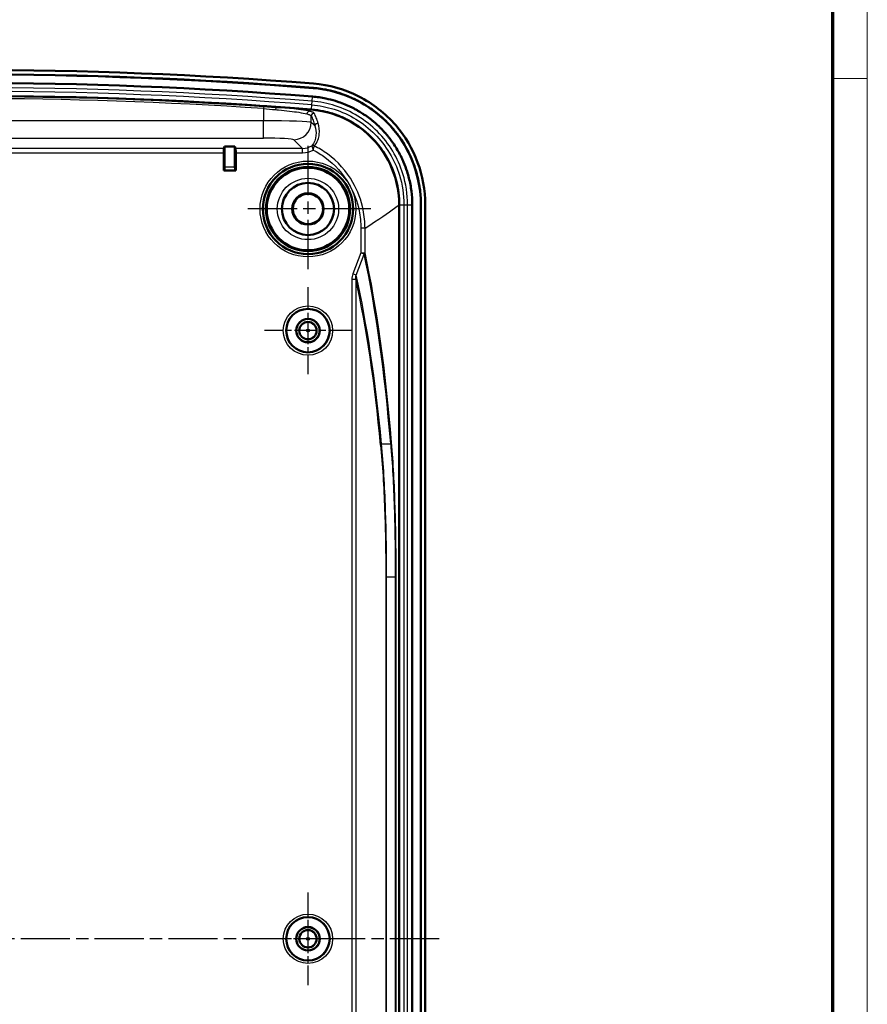
# Model space of a CAD drawing. Units: millimetres. Extents: x 1 to 840, y -559 to 718.
# Drawn here: x 742 to 840, y 310 to 424 of the extents above; entities that cross this region are included whole.
import ezdxf

# ---------------------------------------------------------------- set-up
doc = ezdxf.new("R2010")
doc.units = ezdxf.units.MM
doc.linetypes.add('CHAIN', pattern=[0.3543, 0.2362, -0.0295, 0.0591, -0.0295])
doc.linetypes.add('DASH_DOT', pattern=[0.37, 0.24, -0.06, 0.01, -0.06])
doc.layers.get('0').update_dxf_attribs({"lineweight": 25})
for name, color, linetype, lineweight in [('Mittelpunktmarkierung (ISO)', 1, 'DASH_DOT', 25), ('Sichtbar (ISO)', 7, 'Continuous', 50), ('Sichtbar schmal (ISO)', 1, 'Continuous', 25)]:
    doc.layers.add(name, color=color, linetype=linetype, lineweight=lineweight)

# ---------------------------------------------------------------- blocks, each defined once
blk = doc.blocks.new('Ränder Bopla-A1-Rahmen')
at = {"color": 1, "linetype": 'Continuous', "lineweight": 18}
for p, q in [((840, 593), (840, 1)), ((836, 417), (840, 417))]:
    blk.add_line(p, q, dxfattribs=at)
at = {"color": 3, "linetype": 'Continuous', "lineweight": 70}
blk.add_line((836, 589), (836, 5), dxfattribs=at)

msp = doc.modelspace()

# ---------------------------------------------------------------- linework, layer by layer
at = {"layer": 'Mittelpunktmarkierung (ISO)', "linetype": 'CHAIN', "ltscale": 23.990969}
for p, q in [((775.6149249, 409.2259393), (775.6149249, 394.7259393)), ((782.8649249, 401.9759393), (768.3649249, 401.9759393)), ((790.7143829, 317.9759393), (682.6925654, 317.9759393))]:
    msp.add_line(p, q, dxfattribs=at)
at = {"layer": 'Mittelpunktmarkierung (ISO)', "linetype": 'CHAIN', "ltscale": 11.111974}
for p, q in [((775.6149249, 392.9759393), (775.6149249, 382.9759393)), ((780.6149249, 387.9759393), (770.6149249, 387.9759393))]:
    msp.add_line(p, q, dxfattribs=at)
at = {"layer": 'Mittelpunktmarkierung (ISO)', "linetype": 'CHAIN', "ltscale": 11.860182}
for p, q in [((775.6149249, 323.3126036), (775.6149249, 312.639275)), ((780.9515891, 317.9759393), (770.2782606, 317.9759393))]:
    msp.add_line(p, q, dxfattribs=at)
at = {"layer": 'Sichtbar (ISO)'}
for p, q in [((765.9446478, 408.9458181), (766.0149249, 409.1568206)), ((766.0149249, 409.1568206), (766.0149249, 406.7707485)), ((766.0149249, 409.1568206), (767.2149249, 409.1568206)), ((767.2149249, 406.7707485), (767.2149249, 409.1568206)), ((767.2149249, 409.1568206), (767.2852019, 408.9458181)), ((765.9363771, 406.3973915), (765.9363771, 408.4465033)), ((767.2934726, 408.4465033), (767.2934726, 406.3973915)), ((766.0097797, 406.4707942), (765.9363771, 406.3973915)), ((767.2934726, 406.3973915), (765.9363771, 406.3973915)), ((767.22007, 406.4707942), (767.2934726, 406.3973915)), ((786.1107042, 402.4593482), (786.1107042, 233.4925304)), ((786.1194311, 402.4593482), (786.1194311, 233.4925304)), ((787.6194311, 402.4663127), (787.6194311, 233.4855659)), ((788.606198, 233.4855659), (788.606198, 402.4663127)), ((788.6149249, 402.4663127), (788.6149249, 233.4855659)), ((789.1149249, 402.4663127), (789.1149249, 233.4855659))]:
    msp.add_line(p, q, dxfattribs=at)
for centre, radius in [((775.6149249, 401.9759393), 5.2), ((775.6149249, 401.9759393), 4.8521044), ((775.6149249, 401.9759393), 4.75), ((775.6149249, 401.9759393), 3), ((775.6149249, 401.9759393), 1.8023612), ((775.6149249, 401.9759393), 1.75), ((775.6149249, 387.9759393), 2.5), ((775.6149249, 387.9759393), 1.35), ((775.6149249, 387.9759393), 1.3456366), ((775.6149249, 387.9759393), 1), ((775.6149249, 317.9759393), 2.5), ((775.6149249, 317.9759393), 1.35), ((775.6149249, 317.9759393), 1.3456366), ((775.6149249, 317.9759393), 1)]:
    msp.add_circle(centre, radius, dxfattribs=at)
for radius, start, end in [(500, 85.454286826, 94.545713174), (499.5, 85.454286826, 94.545713174), (499.4912731, 85.454286826, 94.545713364), (498.5045063, 85.454286826, 94.545713174), (497.0045063, 85.454286826, 94.545713174), (496.9969104, 86.088773842, 93.911226158), (496.9958029, 85.455129961, 85.921107269)]:
    msp.add_arc((736.6149249, -82.0240607), radius, start, end, dxfattribs=at)
for centre, major_axis, start_param, end_param in [((765.9451046, 408.4465033), (0, 0.5), 0.0523598784, 1.5707963268), ((767.2847451, 408.4465033), (0, -0.5), 1.5707963268, 3.0892327752), ((766.0096883, 406.7707485), (0, -0.3), 0.0174532921, 1.5707963268), ((767.2201614, 406.7707485), (0, 0.3), 1.5707963268, 3.1241393615)]:
    msp.add_ellipse(centre, major_axis=major_axis, ratio=0.0174550649, start_param=start_param, end_param=end_param, dxfattribs=at)
for points, knots in [([(776.2421531, 416.4031484), (778.0602678, 416.2586), (779.8325986, 415.7604332), (783.0825915, 414.1131273), (784.529439, 412.9813053), (786.8056572, 410.3443902), (787.6589372, 408.9010266), (788.8183487, 405.7815981), (789.1149249, 404.130636), (789.1149249, 402.4663127)], [0, 0, 0, 0, 0.5471555317, 0.5471555317, 1.0931345726, 1.0931345726, 1.5922501312, 1.5922501312, 2.0915527874, 2.0915527874, 2.0915527874, 2.0915527874]), ([(776.1236286, 414.9123589), (776.640987, 414.8712265), (777.154142, 414.7980465), (777.6602312, 414.6936118), (778.0398152, 414.6152823), (778.4154251, 414.5193703), (778.7858462, 414.4062118), (778.9093219, 414.3684917), (779.0322205, 414.3288553), (779.1544976, 414.287315), (779.3990535, 414.2042336), (779.6411292, 414.1135344), (779.8803595, 414.0153201), (779.9999726, 413.9662139), (780.1188706, 413.9152302), (780.237014, 413.8623786), (780.4142377, 413.7830974), (780.5897744, 413.6996098), (780.7634421, 413.6119706), (780.8213378, 413.5827542), (780.8789992, 413.5530899), (780.9363967, 413.5229942), (781.0511893, 413.4628038), (781.1649589, 413.4008699), (781.2776789, 413.3372155), (781.3340367, 413.3053896), (781.3901305, 413.2731346), (781.4459549, 413.2404546), (781.6134218, 413.142418), (781.7784714, 413.0405509), (781.9409804, 412.9349496), (782.0493174, 412.8645502), (782.1565244, 412.7924919), (782.2625638, 412.7188035), (782.4746392, 412.571429), (782.6820455, 412.4175334), (782.884485, 412.2573482), (782.985705, 412.1772553), (783.0856839, 412.0955897), (783.1843843, 412.0123807), (783.3817895, 411.8459589), (783.5740758, 411.6733666), (783.7609502, 411.4948323), (783.8543927, 411.4055602), (783.946485, 411.3147999), (784.0371873, 411.2225842), (784.173242, 411.0842594), (784.3061584, 410.9426691), (784.4358308, 410.7978905), (784.4790606, 410.7496247), (784.5219311, 410.7010035), (784.5644304, 410.6520383), (784.6494382, 410.5540973), (784.732872, 410.4548825), (784.8146793, 410.3544697), (784.8555861, 410.3042594), (784.8960891, 410.2537458), (784.9361873, 410.2029318), (785.0564861, 410.0504841), (785.1731297, 409.8953482), (785.286039, 409.7376573), (785.361308, 409.6325354), (785.4349184, 409.5262764), (785.5068489, 409.4189169), (785.6506883, 409.2042298), (785.7878092, 408.985144), (785.918028, 408.7619609), (785.9831209, 408.6503976), (786.0464877, 408.5378127), (786.1081052, 408.4242416), (786.2312937, 408.1971853), (786.3475036, 407.9661655), (786.456543, 407.7314959), (786.5110337, 407.6142234), (786.5637238, 407.4960592), (786.6145904, 407.3770244), (786.7671325, 407.0200554), (786.9035908, 406.6544249), (787.0222151, 406.2847156), (787.1013237, 406.0381626), (787.1726442, 405.7894041), (787.2361646, 405.5387877), (787.3632709, 405.0372967), (787.4590807, 404.5286528), (787.5231085, 404.0157999), (787.5871814, 403.5025858), (787.6194311, 402.9851088), (787.6194311, 402.4663127)], [0, 0, 0, 0, 0.1679723741, 0.1679723741, 0.1679723741, 0.2939573417, 0.2939573417, 0.2939573417, 0.335953005, 0.335953005, 0.335953005, 0.4199449377, 0.4199449377, 0.4199449377, 0.4619401776, 0.4619401776, 0.4619401776, 0.5249361148, 0.5249361148, 0.5249361148, 0.5459371124, 0.5459371124, 0.5459371124, 0.5879382467, 0.5879382467, 0.5879382467, 0.6089379899, 0.6089379899, 0.6089379899, 0.6719348788, 0.6719348788, 0.6719348788, 0.7139318958, 0.7139318958, 0.7139318958, 0.7979246534, 0.7979246534, 0.7979246534, 0.8399211556, 0.8399211556, 0.8399211556, 0.9239160923, 0.9239160923, 0.9239160923, 0.9659159082, 0.9659159082, 0.9659159082, 1.0289161535, 1.0289161535, 1.0289161535, 1.049918966, 1.049918966, 1.049918966, 1.091929205, 1.091929205, 1.091929205, 1.1129359148, 1.1129359148, 1.1129359148, 1.1759583952, 1.1759583952, 1.1759583952, 1.2179712255, 1.2179712255, 1.2179712255, 1.3019843975, 1.3019843975, 1.3019843975, 1.3439803597, 1.3439803597, 1.3439803597, 1.4279405718, 1.4279405718, 1.4279405718, 1.4698984013, 1.4698984013, 1.4698984013, 1.595724171, 1.595724171, 1.595724171, 1.6796353206, 1.6796353206, 1.6796353206, 1.84754413, 1.84754413, 1.84754413, 2.0155711928, 2.0155711928, 2.0155711928, 2.0155711928]), ([(776.2018343, 415.8960218), (777.9492099, 415.7570975), (779.6524215, 415.279279), (782.7764907, 413.700047), (784.1682828, 412.6149861), (786.3667644, 410.0798582), (787.1937277, 408.6872829), (788.3193431, 405.6691118), (788.606198, 404.0734106), (788.606198, 402.4663127)], [0, 0, 0, 0, 0.5258668344, 0.5258668344, 1.0504883114, 1.0504883114, 1.5330961664, 1.5330961664, 2.0155711928, 2.0155711928, 2.0155711928, 2.0155711928]), ([(776.2025259, 415.9047212), (776.7610166, 415.8603187), (777.7305158, 415.7220664), (778.8119249, 415.445931), (779.6080757, 415.189163), (780.1308266, 414.9933018), (780.7085155, 414.7455888), (781.0876334, 414.5652732), (781.4612274, 414.3730765), (781.7069013, 414.2393354), (782.0703134, 414.0303669), (782.4267454, 413.8103799), (782.9476714, 413.4602435), (783.3955844, 413.1278918), (783.9353757, 412.6869747), (784.3506379, 412.3142458), (784.7981371, 411.8732184), (785.0851632, 411.5674648), (785.3629491, 411.2524151), (785.5431644, 411.0381163), (785.8055775, 410.7108453), (786.0574943, 410.3757967), (786.41518, 409.8594646), (786.7113129, 409.3863071), (787.0534299, 408.778458), (787.3043955, 408.2795226), (787.6457528, 407.5139829), (787.9400425, 406.7254588), (788.2865778, 405.5167616), (788.5452488, 404.1438807), (788.6149249, 403.0265582), (788.6149249, 402.4663127)], [0, 0, 0, 0, 0.1742960656, 0.3050181148, 0.3485921312, 0.435740164, 0.4793141804, 0.544675205, 0.5664622132, 0.6100362297, 0.6318232379, 0.6971842625, 0.7407582789, 0.8279063117, 0.8714803281, 0.9586283609, 1.0022023773, 1.0675634019, 1.0893504101, 1.1329244265, 1.1547114347, 1.2200724593, 1.2636464757, 1.3507945085, 1.3943685249, 1.4815165577, 1.5250905741, 1.6558126233, 1.7429606562, 1.9172567218, 2.0915527874, 2.0915527874, 2.0915527874, 2.0915527874]), ([(770.5154663, 413.8153107), (770.5417952, 413.8135106), (770.5681432, 413.8117058), (770.7719924, 413.7977158), (770.9476278, 413.785509), (771.2834682, 413.7618824), (771.4279139, 413.7516151), (771.6896847, 413.7328286), (771.768913, 413.7271075), (771.8927997, 413.7181592), (771.9387771, 413.7148366), (771.9662318, 413.7128788)], [0.041732579349, 0.041732579349, 0.041732579349, 0.041732579349, 0.043583671723, 0.043583671723, 0.056039655426, 0.056039655426, 0.067179494563, 0.067179494563, 0.073557825483, 0.073557825483, 0.079058905945, 0.079058905945, 0.079058905945, 0.079058905945]), ([(786.1107042, 402.4593482), (786.1107042, 403.8923652), (785.8308883, 405.3115555), (784.7430431, 407.9595826), (783.9466828, 409.1632183), (782.0231839, 411.1100373), (780.9459238, 411.8681087), (778.5749619, 412.9703217), (777.3003308, 413.3053608), (775.9967666, 413.4089808)], [0, 0, 0, 0, 0.4299050972, 0.4299050972, 0.8588652946, 0.8588652946, 1.2509817564, 1.2509817564, 1.6432869317, 1.6432869317, 1.6432869317, 1.6432869317]), ([(786.1194289, 402.4663127), (786.1185264, 403.8939905), (785.8401159, 405.3078659), (784.758419, 407.9492748), (783.9658996, 409.1515255), (782.0451587, 411.1044223), (780.9645299, 411.8675551), (778.5972664, 412.9710755), (777.3317942, 413.3068318), (776.0371495, 413.414453)], [0.000696461, 0.000696461, 0.000696461, 0.000696461, 0.4290132034, 0.4290132034, 0.8570244616, 0.8570244616, 1.2508072796, 1.2508072796, 1.6406054484, 1.6406054484, 1.6406054484, 1.6406054484]), ([(786.1194311, 402.4663127), (786.1194311, 402.9229469), (786.0910461, 403.3783574), (786.0346635, 403.8299731), (785.9783207, 404.281271), (785.8940047, 404.7289041), (785.7821412, 405.1702556), (785.7262382, 405.3908176), (785.6635006, 405.6096295), (785.5939351, 405.8264402), (785.4896208, 406.1515503), (785.3694189, 406.4736276), (785.2352516, 406.7875972), (785.1905122, 406.8922934), (785.1441652, 406.9962334), (785.0962192, 407.0994206), (785.0002763, 407.3059046), (784.8980259, 407.5091719), (784.7896529, 407.708921), (784.735446, 407.8088332), (784.6796993, 407.9078794), (784.6224321, 408.0060302), (784.5078686, 408.2023814), (784.3872335, 408.3951267), (784.2606915, 408.5839966), (784.197411, 408.6784456), (784.1326539, 408.7719245), (784.0664379, 408.864403), (783.9671087, 409.0031277), (783.8644903, 409.1396102), (783.7586582, 409.273725), (783.7233821, 409.3184282), (783.6877523, 409.3628642), (783.6517673, 409.4070333), (783.5798027, 409.4953649), (783.506392, 409.5826607), (783.4316159, 409.6688133), (783.394232, 409.7118849), (783.3565132, 409.7546634), (783.3184818, 409.7971253), (783.2044024, 409.9244942), (783.0874842, 410.0490424), (782.9677883, 410.1707354), (782.8879917, 410.2518634), (782.8069717, 410.3317116), (782.7247687, 410.4102458), (782.5603721, 410.5673055), (782.3912156, 410.719137), (782.2175491, 410.865546), (782.1307178, 410.9387488), (782.0427616, 411.010594), (781.9537141, 411.081055), (781.7756197, 411.2219766), (781.5931543, 411.3573661), (781.4065786, 411.4870205), (781.3132893, 411.5518487), (781.2189713, 411.6152438), (781.1236585, 411.6771798), (780.9806861, 411.7700859), (780.83548, 411.8597057), (780.6881446, 411.9459571), (780.639031, 411.9747087), (780.5896786, 412.0030872), (780.5400935, 412.0310885), (780.4409193, 412.0870934), (780.3408308, 412.1415796), (780.2398338, 412.1945364), (780.1893342, 412.2210153), (780.1385928, 412.2471195), (780.0876581, 412.2728231), (779.9348712, 412.3499251), (779.7804104, 412.4233888), (779.6244845, 412.4931425), (779.520539, 412.5396426), (779.4159308, 412.5844989), (779.310685, 412.6277067), (779.1001899, 412.714124), (778.8871831, 412.793932), (778.6719958, 412.8670361), (778.5644029, 412.9035879), (778.4562614, 412.9384649), (778.3476094, 412.9716566), (778.0216589, 413.07123), (777.6911263, 413.1556322), (777.3570841, 413.2245639), (776.9222805, 413.3142883), (776.4815273, 413.3778029), (776.0371495, 413.414453)], [-2.0155711928, -2.0155711928, -2.0155711928, -2.0155711928, -1.84754413, -1.84754413, -1.84754413, -1.6796353206, -1.6796353206, -1.6796353206, -1.595724171, -1.595724171, -1.595724171, -1.4698984013, -1.4698984013, -1.4698984013, -1.4279405718, -1.4279405718, -1.4279405718, -1.3439803597, -1.3439803597, -1.3439803597, -1.3019843975, -1.3019843975, -1.3019843975, -1.2179712255, -1.2179712255, -1.2179712255, -1.1759583952, -1.1759583952, -1.1759583952, -1.1129359148, -1.1129359148, -1.1129359148, -1.091929205, -1.091929205, -1.091929205, -1.049918966, -1.049918966, -1.049918966, -1.0289161535, -1.0289161535, -1.0289161535, -0.9659159082, -0.9659159082, -0.9659159082, -0.9239160923, -0.9239160923, -0.9239160923, -0.8399211556, -0.8399211556, -0.8399211556, -0.7979246534, -0.7979246534, -0.7979246534, -0.7139318958, -0.7139318958, -0.7139318958, -0.6719348788, -0.6719348788, -0.6719348788, -0.6089379899, -0.6089379899, -0.6089379899, -0.5879382467, -0.5879382467, -0.5879382467, -0.5459371124, -0.5459371124, -0.5459371124, -0.5249361148, -0.5249361148, -0.5249361148, -0.4619401776, -0.4619401776, -0.4619401776, -0.4199449377, -0.4199449377, -0.4199449377, -0.335953005, -0.335953005, -0.335953005, -0.2939573417, -0.2939573417, -0.2939573417, -0.1679723741, -0.1679723741, -0.1679723741, -0.0039850288, -0.0039850288, -0.0039850288, -0.0039850288])]:
    msp.add_open_spline(points, degree=3, knots=knots, dxfattribs=at)
for points in [[(776.0371495, 413.414453), (776.0263508, 413.4153436), (776.0155499, 413.4162183), (776.0047469, 413.4170772)], [(786.1194311, 402.4593482), (786.1194311, 402.4616697), (786.1194304, 402.4639912), (786.1194289, 402.4663127)]]:
    msp.add_open_spline(points, degree=3, dxfattribs=at)
at = {"layer": 'Sichtbar schmal (ISO)'}
for p, q in [((776.0810002, 414.3761828), (776.1236286, 414.9123589)), ((776.2025259, 415.9047212), (776.2018343, 415.8960218)), ((770.5154663, 413.8153107), (770.4956197, 413.5250284)), ((776.0047469, 413.4170772), (776.0473753, 413.9532533)), ((776.0473753, 413.9532533), (776.0810002, 414.3761828)), ((770.4956197, 413.5250284), (770.4956197, 412.1238684)), ((775.9880822, 411.950041), (775.9880822, 412.6851835)), ((775.9967666, 413.4089808), (775.9974563, 413.4176568)), ((770.4956197, 412.1238684), (702.73423, 412.1238684)), ((770.4956197, 410.1266094), (770.4956197, 412.1238684)), ((776.4099396, 411.5281837), (775.9880822, 411.950041)), ((702.73423, 410.1266094), (770.4956197, 410.1266094)), ((773.9908231, 409.952782), (774.997787, 408.9458181)), ((765.9446478, 408.9458181), (707.2852019, 408.9458181)), ((707.2934726, 408.4465033), (765.9363771, 408.4465033)), ((774.997787, 408.9458181), (767.2852019, 408.9458181)), ((767.2934726, 408.4465033), (774.997787, 408.4465033)), ((774.997787, 408.4465033), (774.997787, 408.9458181)), ((766.0097797, 406.4707942), (767.22007, 406.4707942)), ((767.2149249, 406.7707485), (766.0149249, 406.7707485)), ((786.1107042, 402.4593482), (786.1194311, 402.4593482)), ((786.1194311, 402.4663127), (786.6572991, 402.4663127)), ((786.6572991, 402.4663127), (787.0815631, 402.4663127)), ((786.6572991, 402.4663127), (786.6572991, 233.4855659)), ((787.0815631, 233.4855659), (787.0815631, 402.4663127)), ((787.0815631, 402.4663127), (787.6194311, 402.4663127)), ((788.6149249, 402.4663127), (788.606198, 402.4663127)), ((781.6979952, 399.7519858), (781.6979952, 396.9404685)), ((782.1808321, 399.7519858), (781.6979952, 399.7519858)), ((782.1808321, 396.9404685), (782.1808321, 399.7519858)), ((781.6979952, 396.9404685), (780.7759106, 394.521886)), ((781.1593489, 394.3757001), (782.0814335, 396.7942827)), ((781.6979952, 396.9404685), (782.1808321, 396.9404685)), ((782.0814335, 396.7942827), (781.6979952, 396.9404685)), ((781.1593489, 394.3757001), (780.7759106, 394.521886)), ((780.6621312, 393.8464), (780.6621312, 242.1054786)), ((781.1446707, 393.8464), (780.6621312, 393.8464)), ((781.1446707, 242.1054786), (781.1446707, 393.8464)), ((784.089482, 374.948563), (785.1348789, 374.948563)), ((784.5732672, 359.5990485), (784.5732672, 276.3528301)), ((784.5732672, 359.5990485), (784.669315, 359.5990485)), ((784.669315, 276.3528301), (784.669315, 359.5990485)), ((785.6682544, 359.5990485), (784.669315, 359.5990485)), ((785.6682544, 359.5990485), (785.6682544, 276.3528301)), ((785.7651301, 359.5990485), (785.6682544, 359.5990485)), ((785.7651301, 276.3528301), (785.7651301, 359.5990485))]:
    msp.add_line(p, q, dxfattribs=at)
for centre, radius in [((775.6149249, 401.9759393), 5.5131017), ((775.6149249, 401.9759393), 5.2131131), ((775.6149249, 401.9759393), 3.5305631), ((775.6149249, 401.9759393), 3.0305821), ((775.6149249, 387.9759393), 2.8366643), ((775.6149249, 387.9759393), 2.5366757), ((775.6149249, 387.9759393), 0.9632862), ((775.6149249, 387.9759393), 0.1633167), ((775.6149249, 317.9759393), 2.8366643), ((775.6149249, 317.9759393), 2.5366757), ((775.6149249, 317.9759393), 0.9632862), ((775.6149249, 317.9759393), 0.1633167)]:
    msp.add_circle(centre, radius, dxfattribs=at)
for radius, start, end in [(497.9666383, 85.454286826, 94.545713174), (497.5423742, 85.454286826, 94.545713174), (496.7059504, 86.088773842, 93.911226158)]:
    msp.add_arc((736.6149249, -82.0240607), radius, start, end, dxfattribs=at)
for centre, major_axis, ratio, start_param, end_param in [((771.9449232, 413.4140648), (0.0254481, 0.2989187), 0.2490352187, 0.0551156501, 1.5919944369), ((775.7668844, 412.9219551), (0.0704134, 0.2916195), 0.9042633948, 0.1743869963, 1.7857628039), ((776.287671, 412.6851835), (0.266982, 0.1368232), 0.993462538, 0.9557434978, 2.6653428482), ((770.4956197, 411.9404412), (-5.5, 0), 0.033350405, 3.1939525312, 4.7123889804), ((773.9908231, 411.950041), (-1.4142136, -1.4142136), 0.9972646886, 0.7867676913, 2.3548249623), ((776.7095284, 411.5281837), (-0.2892563, -0.0795661), 0.9810306899, 4.1713813956, 6.0098148541), ((770.4956197, 409.9431821), (3.5, 0), 0.0524077793, 0.0523598776, 1.5707963268), ((774.99093, 410.9499342), (1.4200293, -1.4200293), 0.995904497, 5.4991566717, 6.055030188), ((776.212381, 408.9927868), (-0.2139827, 0.2102651), 0.9560224872, 5.0132817916, 6.0351705934), ((776.2081097, 408.9813035), (0.2997032, 0.0133423), 0.9483418052, 1.085078174, 2.0565144796), ((774.99093, 410.9499342), (1.7726156, -1.7726156), 0.9972646886, 5.4991566717, 6.0072429708), ((781.6979952, 396.9404685), (0.4887855, 0.1053032), 0.616474551, 5.471257635, 5.9469841065), ((667.1662451, 34.9731239), (98.4297737, 388.8631758), 0.1719816942, 5.8181436274, 5.9491613155), ((666.7828068, 35.1193098), (98.8671734, 388.8571433), 0.1726167595, 5.8184985412, 5.9495162293), ((666.3993685, 31.845192), (98.4297737, 388.8631758), 0.1719816942, 5.8349007622, 5.9541364269), ((666.7828068, 31.6990061), (97.992647, 388.8691377), 0.1713455783, 5.834547138, 5.9510879776), ((784.4729203, 374.8023771), (-0.4977212, -0.0476821), 0.5375030942, 5.5387929393, 6.1068043515), ((784.7514406, 375.0947488), (0.4983075, 0.041105), 0.5271563664, 5.5458235146, 6.1279645699)]:
    msp.add_ellipse(centre, major_axis=major_axis, ratio=ratio, start_param=start_param, end_param=end_param, dxfattribs=at)
for points, knots in [([(775.7904766, 413.2201991), (775.5406114, 413.2805858), (775.2058755, 413.3416072), (774.1358121, 413.5000644), (773.2798398, 413.5954899), (772.2171869, 413.691208), (772.0922651, 413.7021467), (771.9662318, 413.7128788)], [-0.66424720923, -0.66424720923, -0.66424720923, -0.66424720923, -0.48374815224, -0.48374815224, -0.18605698163, -0.18605698163, -0.14689968847, -0.14689968847, -0.14689968847, -0.14689968847]), ([(776.0473753, 413.9532533), (776.9238905, 413.8835664), (777.7923672, 413.7133793), (780.3890339, 412.88765), (782.0094371, 411.8985547), (784.61342, 409.2778358), (785.5933723, 407.647341), (786.4826134, 404.777572), (786.6572991, 403.6219822), (786.6572991, 402.4663127)], [-1.7504454356, -1.7504454356, -1.7504454356, -1.7504454356, -1.4818180624, -1.4818180624, -0.9179685074, -0.9179685074, -0.3530648105, -0.3530648105, 0, 0, 0, 0]), ([(787.0815631, 402.4663127), (787.0815631, 403.6644086), (786.9005064, 404.8623587), (785.9784049, 407.838175), (784.9624024, 409.5285417), (782.2624631, 412.2458336), (780.5823164, 413.2713856), (777.8901074, 414.127497), (776.9897009, 414.303937), (776.0810002, 414.3761828)], [0, 0, 0, 0, 0.3530648105, 0.3530648105, 0.9179685074, 0.9179685074, 1.4818180624, 1.4818180624, 1.7504454356, 1.7504454356, 1.7504454356, 1.7504454356]), ([(771.8699592, 413.4140648), (771.9894017, 413.4033416), (772.1077908, 413.3924121), (773.1148732, 413.2967772), (773.9260848, 413.2014504), (774.9401962, 413.0431898), (775.2574303, 412.9822514), (775.4942328, 412.9219551)], [0.14689968847, 0.14689968847, 0.14689968847, 0.14689968847, 0.18605698163, 0.18605698163, 0.48374815224, 0.48374815224, 0.66424720923, 0.66424720923, 0.66424720923, 0.66424720923]), ([(775.4942328, 412.9219551), (775.6388625, 412.8851286), (775.7534633, 412.8442883), (775.9190037, 412.762968), (775.9699393, 412.7225166), (775.9880822, 412.6851835)], [-0.22048343608, -0.22048343608, -0.22048343608, -0.22048343608, -0.11024171804, -0.11024171804, 0, 0, 0, 0]), ([(776.3307012, 412.9807609), (776.3101045, 413.0183907), (776.2540128, 413.0592656), (776.0729325, 413.1415383), (775.9479483, 413.1829065), (775.7904766, 413.2201991)], [0, 0, 0, 0, 0.11024171804, 0.11024171804, 0.22048343608, 0.22048343608, 0.22048343608, 0.22048343608]), ([(775.9880822, 412.6851835), (776.0587668, 412.5472572), (776.1293207, 412.3846501), (776.2700065, 412.0019835), (776.3401394, 411.7819365), (776.4099396, 411.5281837)], [0, 0, 0, 0, 0.40728566052, 0.40728566052, 0.81457132105, 0.81457132105, 0.81457132105, 0.81457132105]), ([(776.7915859, 411.8124045), (776.7142324, 412.069046), (776.6370458, 412.2913765), (776.4833278, 412.6777293), (776.4067955, 412.8417386), (776.3307012, 412.9807609)], [-0.81457132105, -0.81457132105, -0.81457132105, -0.81457132105, -0.40728566052, -0.40728566052, 0, 0, 0, 0]), ([(776.4099396, 411.5281837), (776.5085771, 411.2037135), (776.5699966, 410.8287467), (776.5026799, 410.0337279), (776.3844468, 409.6079694), (776.0542917, 409.2468365)], [0, 0, 0, 0, 0.5750128755, 0.5750128755, 1.150025751, 1.150025751, 1.150025751, 1.150025751]), ([(776.3409491, 409.250485), (776.7336499, 409.6537413), (776.8773502, 410.1338435), (776.9671195, 411.0286572), (776.9007949, 411.4500737), (776.7915859, 411.8124045)], [-1.150025751, -1.150025751, -1.150025751, -1.150025751, -0.5750128755, -0.5750128755, 0, 0, 0, 0]), ([(776.0542917, 409.2468365), (776.053425, 409.2448211), (776.0531966, 409.2421228), (776.0540833, 409.2353236), (776.0551989, 409.2312223), (776.0570056, 409.2264227)], [0, 0, 0, 0, 0.0021791529513, 0.0021791529513, 0.0043583059026, 0.0043583059026, 0.0043583059026, 0.0043583059026]), ([(776.0570056, 409.2264227), (776.0599696, 409.2185487), (776.0638259, 409.2082646), (776.0757881, 409.1760503), (776.084946, 409.1511256), (776.10619, 409.0920114), (776.1184119, 409.057371), (776.1442713, 408.9821169), (776.1582304, 408.9404894), (776.1864225, 408.8539205), (776.2008705, 408.8082657), (776.2148508, 408.7627439)], [-0.027661325729, -0.027661325729, -0.027661325729, -0.027661325729, -0.024086314413, -0.024086314413, -0.018366296307, -0.018366296307, -0.012405768911, -0.012405768911, -0.006201787447, -0.006201787447, 0.000135289863, 0.000135289863, 0.000135289863, 0.000135289863]), ([(776.2148508, 408.7627439), (776.2272212, 408.8087293), (776.2395107, 408.8550568), (776.2626042, 408.9432982), (776.2736034, 408.9859309), (776.2933311, 409.0633201), (776.3023322, 409.099106), (776.317599, 409.1603763), (776.3239876, 409.1863145), (776.3322152, 409.2199053), (776.334833, 409.2306485), (776.3368346, 409.2388802)], [-0.000135289863, -0.000135289863, -0.000135289863, -0.000135289863, 0.006201787447, 0.006201787447, 0.012405768911, 0.012405768911, 0.018366296307, 0.018366296307, 0.024086314413, 0.024086314413, 0.027661325729, 0.027661325729, 0.027661325729, 0.027661325729]), ([(776.3368346, 409.2388802), (776.3366844, 409.2412144), (776.3369665, 409.2433533), (776.3383549, 409.2472244), (776.3394609, 409.2489567), (776.3409491, 409.250485)], [-0.0043583059026, -0.0043583059026, -0.0043583059026, -0.0043583059026, -0.0021791529513, -0.0021791529513, 0, 0, 0, 0]), ([(782.1808321, 399.7519858), (782.1794396, 400.460283), (782.1091859, 401.1687596), (781.7465492, 402.975878), (781.34504, 404.0526876), (780.0500045, 406.3191034), (779.0440222, 407.4424124), (777.3747076, 408.6631806), (776.8665648, 408.9730437), (776.3368346, 409.2388802)], [0, 0, 0, 0, 0.2031195724, 0.2031195724, 0.5281108884, 0.5281108884, 0.950599599, 0.950599599, 1.1204964657, 1.1204964657, 1.1204964657, 1.1204964657]), ([(776.2148508, 408.7627439), (776.6879198, 408.5203224), (777.1424986, 408.2408136), (778.7099576, 407.0973369), (779.6706749, 406.0254225), (780.9059817, 403.8613989), (781.288305, 402.8328561), (781.6320646, 401.1061434), (781.6979952, 400.4290511), (781.6979952, 399.7519858)], [-1.1101231624, -1.1101231624, -1.1101231624, -1.1101231624, -0.950599599, -0.950599599, -0.5281108884, -0.5281108884, -0.2031195724, -0.2031195724, 0, 0, 0, 0]), ([(782.1808321, 399.7519858), (783.7648173, 400.7943005), (784.9101739, 401.5714578), (785.5797188, 402.0558738), (785.816074, 402.2268769), (785.9933446, 402.3615659), (786.1107042, 402.4593482)], [4.7740271376, 4.7740271376, 4.7740271376, 4.7740271376, 6.4639945131, 6.4639945131, 6.4639945131, 7.0605677358, 7.0605677358, 7.0605677358, 7.0605677358]), ([(780.7759106, 394.521886), (780.7350182, 394.4146272), (780.7068705, 394.3027138), (780.6704148, 394.0760466), (780.6621312, 393.9611895), (780.6621312, 393.8464)], [0, 0, 0, 0, 0.034436866466, 0.034436866466, 0.068873732932, 0.068873732932, 0.068873732932, 0.068873732932]), ([(781.1446707, 393.8464), (781.1372495, 393.9377559), (781.134066, 394.028554), (781.1381001, 394.2062793), (781.1452982, 394.2932894), (781.1593489, 394.3757001)], [-0.068873732932, -0.068873732932, -0.068873732932, -0.068873732932, -0.034436866466, -0.034436866466, 0, 0, 0, 0]), ([(783.9784241, 374.8023771), (784.1979135, 372.501609), (784.3461988, 370.0030831), (784.5314467, 364.8621151), (784.5732672, 362.2314704), (784.5732672, 359.5990485)], [-1.6119986393, -1.6119986393, -1.6119986393, -1.6119986393, -0.7897265662, -0.7897265662, 0, 0, 0, 0]), ([(784.669315, 359.5990485), (784.669315, 362.2567821), (784.6288939, 364.9127215), (784.448864, 370.1031219), (784.3044737, 372.6256721), (784.089482, 374.948563)], [0, 0, 0, 0, 0.7897265662, 0.7897265662, 1.6119986393, 1.6119986393, 1.6119986393, 1.6119986393]), ([(785.1348789, 374.948563), (785.3309319, 372.658485), (785.4620197, 370.1841198), (785.6302875, 365.0056631), (785.6682544, 362.3031458), (785.6682544, 359.5990485)], [0, 0, 0, 0, 0.8189551813, 0.8189551813, 1.6379103626, 1.6379103626, 1.6379103626, 1.6379103626]), ([(785.7651301, 359.5990485), (785.7651301, 362.3288991), (785.7286408, 365.0571547), (785.5657862, 370.28493), (785.4386141, 372.7828606), (785.2471072, 375.0947488)], [-1.6379103626, -1.6379103626, -1.6379103626, -1.6379103626, -0.8189551813, -0.8189551813, 0, 0, 0, 0])]:
    msp.add_open_spline(points, degree=3, knots=knots, dxfattribs=at)
for points in [[(770.4956197, 413.5250284), (770.9588764, 413.4916279), (771.42186, 413.454294), (771.8699592, 413.4140648)], [(775.7904766, 413.2201991), (775.8081727, 413.2357986), (775.8252321, 413.2509426), (775.8416541, 413.2656306)], [(775.9967666, 413.4089808), (775.953685, 413.3673695), (775.9019679, 413.3195756), (775.8416548, 413.2656312)]]:
    msp.add_open_spline(points, degree=3, dxfattribs=at)

# ---------------------------------------------------------------- block references
msp.add_blockref('Ränder Bopla-A1-Rahmen', (0, 0))

doc.saveas('drawing.dxf')
